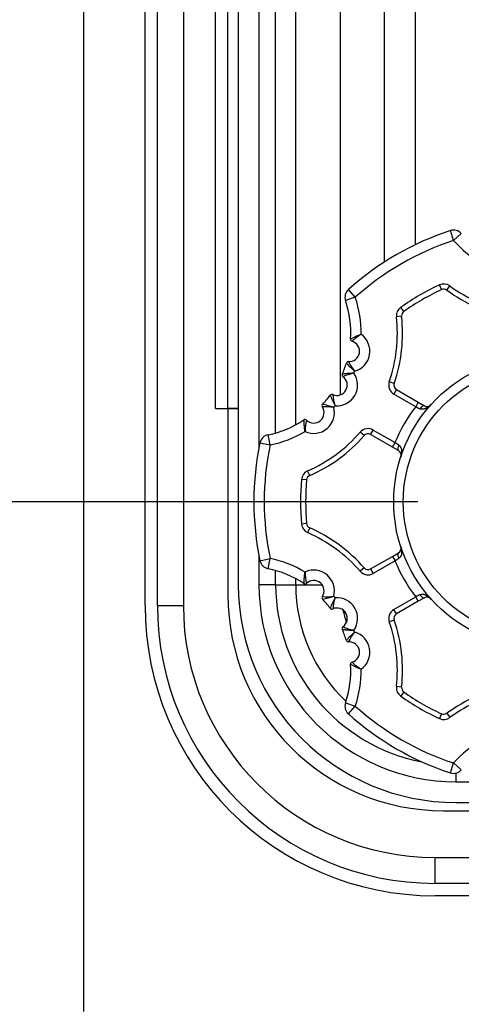
# Model space of a CAD drawing. Extents: x 157 to 1624, y 101 to 2376.
# Drawn here: x 969 to 1012, y 763 to 857 of the extents above; entities that cross this region are included whole.
import ezdxf

# ---------------------------------------------------------------- set-up
doc = ezdxf.new("R2010")
doc.units = 0
doc.header["$LTSCALE"] = 8.333333
doc.layers.get('0').update_dxf_attribs({"linetype": 'CONTINUOUS'})

msp = doc.modelspace()

# ---------------------------------------------------------------- linework, layer by layer
at = {"color": 7, "linetype": 'CONTINUOUS'}
for p, q in [((981.261, 800.99), (981.261, 1128.99)), ((982.461, 800.99), (982.461, 1128.99)), ((984.961, 1128.99), (984.961, 800.99)), ((990.261, 1126.99), (990.261, 802.99)), ((992.261, 1126.99), (992.261, 816.21)), ((988.062, 819.99), (988.062, 1109.99)), ((989.262, 819.99), (989.262, 1109.99)), ((1004.381, 834.116), (1004.381, 1101.05)), ((1007.335, 1099.788), (1007.335, 835.769)), ((993.87, 817.626), (993.87, 1007.364)), ((1000.095, 1006.561), (1000.095, 821.292)), ((995.806, 818.408), (995.806, 1006.432)), ((1011.04, 836.182), (1010.729, 837.132)), ((1011.04, 836.182), (1011.787, 836.846)), ((1009.888, 831.444), (1009.68, 831.899)), ((1010.392, 831.393), (1010.688, 831.796)), ((1001.555, 830.706), (1000.887, 831.45)), ((1001.555, 830.706), (1000.606, 830.391)), ((1006.234, 829.334), (1005.945, 829.742)), ((1006.026, 828.872), (1005.529, 828.818)), ((1005.312, 822.396), (1004.839, 822.557)), ((1005.535, 821.801), (1005.285, 821.368)), ((1007.387, 820.155), (1005.285, 821.368)), ((1005.535, 821.801), (1007.637, 820.588)), ((1007.637, 820.588), (1007.387, 820.155)), ((1007.637, 820.588), (1008.226, 820.248)), ((988.062, 819.99), (989.262, 819.99)), ((989.262, 819.99), (990.261, 819.99)), ((989.262, 819.988), (989.262, 801.99)), ((990.261, 819.988), (989.262, 819.988)), ((1002.409, 817.367), (1002.032, 817.696)), ((1003.035, 817.471), (1003.285, 817.904)), ((1003.285, 817.904), (1005.387, 816.691)), ((992.355, 816.672), (993.333, 816.465)), ((993.333, 816.465), (993.132, 817.445)), ((1005.137, 816.257), (1003.035, 817.471)), ((1005.137, 816.257), (1005.387, 816.691)), ((1005.726, 815.918), (1005.137, 816.257)), ((997.157, 813.51), (996.956, 813.968)), ((996.861, 813.099), (996.363, 813.146)), ((1007.595, 810.99), (850.468, 810.99)), ((996.861, 808.88), (996.363, 808.833)), ((997.157, 808.469), (996.956, 808.011)), ((992.261, 805.769), (992.261, 802.99)), ((992.355, 805.307), (993.333, 805.514)), ((993.132, 804.534), (993.333, 805.514)), ((1003.035, 804.508), (1005.137, 805.722)), ((1005.387, 805.289), (1003.285, 804.075)), ((1005.137, 805.722), (1005.726, 806.061)), ((1005.137, 805.722), (1005.387, 805.289)), ((993.87, 802.99), (993.87, 804.353)), ((1002.409, 804.612), (1002.032, 804.283)), ((1003.035, 804.508), (1003.285, 804.075)), ((995.806, 802.99), (995.806, 803.571)), ((993.87, 802.99), (992.261, 802.99)), ((993.87, 802.99), (995.806, 802.99)), ((995.806, 802.99), (998.351, 802.99)), ((1005.285, 800.611), (1007.387, 801.824)), ((1007.637, 801.391), (1005.535, 800.178)), ((1007.637, 801.391), (1007.387, 801.824)), ((1008.226, 801.731), (1007.637, 801.391)), ((982.461, 800.99), (984.961, 800.99)), ((1005.535, 800.178), (1005.285, 800.611)), ((1005.312, 799.583), (1004.839, 799.422)), ((1006.026, 793.107), (1005.529, 793.161)), ((1006.234, 792.645), (1005.945, 792.237)), ((1000.606, 791.588), (1001.555, 791.273)), ((1000.887, 790.529), (1001.555, 791.273)), ((1009.888, 790.535), (1009.68, 790.08)), ((1010.392, 790.586), (1010.688, 790.183)), ((1010.729, 784.847), (1011.04, 785.797)), ((1011.787, 785.133), (1011.04, 785.797)), ((1011.261, 784.822), (1011.261, 783.99)), ((1011.261, 783.99), (1295.261, 783.99)), ((1011.261, 781.99), (1295.261, 781.99)), ((1010.062, 781.19), (1027.259, 781.19)), ((1009.261, 776.69), (1297.261, 776.69)), ((1009.261, 774.19), (1009.261, 776.69)), ((1297.261, 774.19), (1009.261, 774.19)), ((1297.261, 772.99), (1009.261, 772.99))]:
    msp.add_line(p, q, dxfattribs=at)
for points in [[(975.355, 761.838), (975.355, 763.029), (975.355, 764.22), (975.355, 765.412), (975.355, 766.603), (975.355, 767.795), (975.355, 768.986), (975.355, 770.177), (975.355, 771.369), (975.355, 772.56), (975.355, 773.752), (975.355, 774.943), (975.355, 776.134), (975.355, 777.326), (975.355, 778.517), (975.355, 779.709), (975.355, 780.9), (975.355, 782.091), (975.355, 783.283), (975.355, 784.474), (975.355, 785.666), (975.355, 786.857), (975.355, 788.048), (975.355, 789.24), (975.355, 790.431), (975.355, 791.623), (975.355, 792.814), (975.355, 794.005), (975.355, 795.197), (975.355, 796.388), (975.355, 797.58), (975.355, 798.771), (975.355, 799.962), (975.355, 801.154), (975.355, 802.345), (975.355, 803.537), (975.355, 804.728), (975.355, 805.919), (975.355, 807.111), (975.355, 808.302), (975.355, 809.494), (975.355, 810.685), (975.355, 811.876), (975.355, 813.068), (975.355, 814.259), (975.355, 815.451), (975.355, 816.642), (975.355, 817.833), (975.355, 819.025), (975.355, 820.216), (975.355, 821.408), (975.355, 822.599), (975.355, 823.79), (975.355, 824.982), (975.355, 826.173), (975.355, 827.365), (975.355, 828.556), (975.355, 829.747), (975.355, 830.939), (975.355, 832.13), (975.355, 833.322), (975.355, 834.513), (975.355, 835.704), (975.355, 836.896), (975.355, 838.087), (975.355, 839.279), (975.355, 840.47), (975.355, 841.661), (975.355, 842.853), (975.355, 844.044), (975.355, 845.236), (975.355, 846.427), (975.355, 847.618), (975.355, 848.81), (975.355, 850.001), (975.355, 851.193), (975.355, 852.384), (975.355, 853.575), (975.355, 854.767), (975.355, 855.958), (975.355, 857.15), (975.355, 858.341)], [(1001.417, 823.382), (1001.41, 823.382), (1001.402, 823.382), (1001.394, 823.381), (1001.386, 823.381), (1001.379, 823.381), (1001.371, 823.38), (1001.363, 823.38), (1001.355, 823.38), (1001.348, 823.38), (1001.34, 823.379), (1001.332, 823.379), (1001.325, 823.378), (1001.317, 823.378), (1001.309, 823.378), (1001.302, 823.377), (1001.294, 823.377), (1001.286, 823.377), (1001.279, 823.376), (1001.271, 823.376), (1001.263, 823.376), (1001.256, 823.375), (1001.248, 823.375), (1001.24, 823.374), (1001.233, 823.374), (1001.225, 823.374), (1001.218, 823.373), (1001.21, 823.373), (1001.202, 823.373), (1001.195, 823.372), (1001.187, 823.372), (1001.18, 823.371), (1001.172, 823.371), (1001.165, 823.37), (1001.157, 823.37), (1001.15, 823.37), (1001.142, 823.369), (1001.135, 823.369), (1001.127, 823.368), (1001.12, 823.368), (1001.112, 823.367), (1001.105, 823.367), (1001.097, 823.367), (1001.09, 823.366), (1001.083, 823.366), (1001.075, 823.365), (1001.068, 823.365), (1001.061, 823.364), (1001.053, 823.364), (1001.046, 823.363), (1001.039, 823.363), (1001.031, 823.362), (1001.024, 823.362), (1001.017, 823.361), (1001.01, 823.361), (1001.002, 823.36), (1000.995, 823.36), (1000.988, 823.359), (1000.981, 823.359), (1000.974, 823.359), (1000.967, 823.358), (1000.96, 823.357), (1000.953, 823.357), (1000.946, 823.356), (1000.939, 823.356), (1000.932, 823.355), (1000.925, 823.355), (1000.918, 823.354), (1000.911, 823.354), (1000.904, 823.353), (1000.897, 823.353), (1000.89, 823.352), (1000.883, 823.352), (1000.876, 823.351), (1000.869, 823.351), (1000.863, 823.35), (1000.856, 823.35), (1000.849, 823.349), (1000.842, 823.348), (1000.836, 823.348), (1000.829, 823.347), (1000.822, 823.347), (1000.816, 823.346), (1000.809, 823.346), (1000.803, 823.345), (1000.796, 823.345), (1000.79, 823.344), (1000.783, 823.343), (1000.777, 823.343), (1000.77, 823.342), (1000.764, 823.342), (1000.757, 823.341), (1000.751, 823.341), (1000.745, 823.34), (1000.738, 823.339), (1000.732, 823.339), (1000.726, 823.338), (1000.72, 823.338), (1000.714, 823.337), (1000.707, 823.336), (1000.701, 823.336), (1000.695, 823.335), (1000.689, 823.335), (1000.683, 823.334), (1000.677, 823.333), (1000.671, 823.333), (1000.665, 823.332), (1000.66, 823.332), (1000.654, 823.331), (1000.648, 823.331), (1000.642, 823.33), (1000.636, 823.329), (1000.631, 823.329), (1000.625, 823.328), (1000.619, 823.328), (1000.614, 823.327), (1000.608, 823.326), (1000.603, 823.326), (1000.597, 823.325), (1000.592, 823.325), (1000.586, 823.324), (1000.581, 823.323), (1000.575, 823.323), (1000.57, 823.322), (1000.565, 823.322), (1000.56, 823.321), (1000.554, 823.32), (1000.549, 823.32), (1000.544, 823.319), (1000.539, 823.319), (1000.534, 823.318), (1000.529, 823.317), (1000.524, 823.317), (1000.519, 823.316), (1000.514, 823.316), (1000.51, 823.315), (1000.505, 823.314), (1000.5, 823.314), (1000.495, 823.313), (1000.491, 823.313), (1000.486, 823.312), (1000.482, 823.312), (1000.477, 823.311), (1000.473, 823.311), (1000.468, 823.31), (1000.464, 823.309), (1000.46, 823.309), (1000.455, 823.308), (1000.451, 823.308), (1000.447, 823.307), (1000.443, 823.307), (1000.439, 823.306), (1000.435, 823.306), (1000.431, 823.305), (1000.427, 823.305), (1000.423, 823.304), (1000.419, 823.304), (1000.416, 823.303), (1000.412, 823.303), (1000.408, 823.302), (1000.405, 823.302), (1000.401, 823.301), (1000.398, 823.301), (1000.394, 823.3), (1000.391, 823.3), (1000.388, 823.299), (1000.384, 823.299), (1000.381, 823.298), (1000.378, 823.298), (1000.375, 823.298), (1000.372, 823.297), (1000.369, 823.297), (1000.366, 823.296), (1000.363, 823.296), (1000.36, 823.295), (1000.358, 823.295), (1000.355, 823.295), (1000.352, 823.294), (1000.35, 823.294), (1000.347, 823.294), (1000.345, 823.293), (1000.343, 823.293), (1000.34, 823.293), (1000.338, 823.292), (1000.336, 823.292), (1000.334, 823.292), (1000.332, 823.291), (1000.33, 823.291), (1000.328, 823.291), (1000.326, 823.29), (1000.324, 823.29), (1000.323, 823.29), (1000.321, 823.29), (1000.319, 823.289), (1000.318, 823.289), (1000.316, 823.289), (1000.315, 823.289), (1000.314, 823.289), (1000.312, 823.288), (1000.311, 823.288), (1000.31, 823.288), (1000.309, 823.288), (1000.308, 823.288), (1000.307, 823.288), (1000.306, 823.287), (1000.305, 823.287), (1000.305, 823.287), (1000.304, 823.287), (1000.303, 823.287), (1000.303, 823.287), (1000.302, 823.287), (1000.302, 823.287), (1000.302, 823.287), (1000.302, 823.287), (1000.301, 823.287), (1000.301, 823.287), (1000.301, 823.287)], [(1008.848, 820.347), (1008.837, 820.335), (1008.826, 820.323), (1008.815, 820.311), (1008.804, 820.3), (1008.793, 820.288), (1008.781, 820.277), (1008.77, 820.265), (1008.758, 820.254), (1008.746, 820.243), (1008.735, 820.232), (1008.723, 820.221), (1008.711, 820.211), (1008.699, 820.2), (1008.686, 820.19), (1008.674, 820.179), (1008.662, 820.169), (1008.649, 820.159), (1008.636, 820.149), (1008.624, 820.139), (1008.611, 820.13), (1008.598, 820.12), (1008.585, 820.111), (1008.572, 820.102), (1008.559, 820.092), (1008.545, 820.083), (1008.532, 820.075), (1008.518, 820.066), (1008.505, 820.058), (1008.491, 820.049), (1008.477, 820.041), (1008.463, 820.033), (1008.449, 820.025), (1008.434, 820.018), (1008.42, 820.01), (1008.406, 820.003), (1008.391, 819.996), (1008.376, 819.989), (1008.361, 819.982), (1008.346, 819.975), (1008.331, 819.969), (1008.316, 819.963), (1008.301, 819.957), (1008.285, 819.952), (1008.27, 819.946), (1008.254, 819.941), (1008.239, 819.936), (1008.223, 819.932), (1008.207, 819.928), (1008.191, 819.924), (1008.175, 819.92), (1008.158, 819.917), (1008.142, 819.914), (1008.125, 819.911), (1008.109, 819.909), (1008.092, 819.907), (1008.075, 819.906), (1008.058, 819.905), (1008.041, 819.904), (1008.024, 819.904), (1008.007, 819.904), (1007.989, 819.905), (1007.972, 819.906), (1007.955, 819.908), (1007.937, 819.91), (1007.92, 819.913), (1007.902, 819.917), (1007.885, 819.921), (1007.868, 819.926), (1007.85, 819.932), (1007.833, 819.938), (1007.816, 819.945), (1007.799, 819.953)], [(1008.226, 820.248), (1008.185, 820.261), (1008.137, 820.258), (1008.084, 820.24), (1008.026, 820.207), (1007.967, 820.159), (1007.908, 820.1), (1007.851, 820.03), (1007.799, 819.953)], [(996.703, 817.764), (996.702, 817.772), (996.701, 817.78), (996.7, 817.787), (996.699, 817.795), (996.698, 817.802), (996.697, 817.81), (996.696, 817.818), (996.695, 817.825), (996.694, 817.833), (996.693, 817.841), (996.692, 817.848), (996.691, 817.856), (996.69, 817.864), (996.689, 817.871), (996.688, 817.879), (996.687, 817.887), (996.686, 817.894), (996.685, 817.902), (996.684, 817.909), (996.683, 817.917), (996.682, 817.925), (996.681, 817.932), (996.68, 817.94), (996.679, 817.947), (996.678, 817.955), (996.677, 817.962), (996.676, 817.97), (996.675, 817.977), (996.675, 817.985), (996.674, 817.993), (996.673, 818), (996.672, 818.008), (996.671, 818.015), (996.67, 818.022), (996.669, 818.03), (996.668, 818.037), (996.667, 818.045), (996.666, 818.052), (996.666, 818.06), (996.665, 818.067), (996.664, 818.075), (996.663, 818.082), (996.662, 818.089), (996.661, 818.097), (996.661, 818.104), (996.66, 818.111), (996.659, 818.119), (996.658, 818.126), (996.657, 818.133), (996.656, 818.141), (996.656, 818.148), (996.655, 818.155), (996.654, 818.162), (996.653, 818.169), (996.653, 818.177), (996.652, 818.184), (996.651, 818.191), (996.65, 818.198), (996.65, 818.205), (996.649, 818.212), (996.648, 818.219), (996.647, 818.226), (996.647, 818.233), (996.646, 818.24), (996.645, 818.247), (996.645, 818.254), (996.644, 818.261), (996.643, 818.268), (996.642, 818.275), (996.642, 818.282), (996.641, 818.289), (996.64, 818.296), (996.64, 818.302), (996.639, 818.309), (996.639, 818.316), (996.638, 818.323), (996.637, 818.329), (996.637, 818.336), (996.636, 818.343), (996.635, 818.35), (996.635, 818.356), (996.634, 818.363), (996.634, 818.369), (996.633, 818.376), (996.632, 818.383), (996.632, 818.389), (996.631, 818.396), (996.631, 818.402), (996.63, 818.408), (996.63, 818.415), (996.629, 818.421), (996.629, 818.428), (996.628, 818.434), (996.628, 818.44), (996.627, 818.446), (996.626, 818.453), (996.626, 818.459), (996.626, 818.465), (996.625, 818.471), (996.625, 818.477), (996.624, 818.483), (996.624, 818.489), (996.623, 818.495), (996.623, 818.501), (996.622, 818.507), (996.622, 818.513), (996.621, 818.519), (996.621, 818.525), (996.621, 818.531), (996.62, 818.537), (996.62, 818.542), (996.619, 818.548), (996.619, 818.554), (996.619, 818.56), (996.618, 818.565), (996.618, 818.571), (996.617, 818.576), (996.617, 818.582), (996.617, 818.587), (996.616, 818.593), (996.616, 818.598), (996.616, 818.604), (996.615, 818.609), (996.615, 818.614), (996.615, 818.62), (996.614, 818.625), (996.614, 818.63), (996.614, 818.635), (996.613, 818.64), (996.613, 818.645), (996.613, 818.65), (996.613, 818.655), (996.612, 818.66), (996.612, 818.665), (996.612, 818.67), (996.611, 818.675), (996.611, 818.679), (996.611, 818.684), (996.611, 818.689), (996.61, 818.693), (996.61, 818.698), (996.61, 818.702), (996.61, 818.707), (996.61, 818.711), (996.609, 818.716), (996.609, 818.72), (996.609, 818.724), (996.609, 818.728), (996.609, 818.733), (996.608, 818.737), (996.608, 818.741), (996.608, 818.745), (996.608, 818.749), (996.608, 818.753), (996.607, 818.757), (996.607, 818.761), (996.607, 818.764), (996.607, 818.768), (996.607, 818.772), (996.607, 818.775), (996.607, 818.779), (996.606, 818.782), (996.606, 818.786), (996.606, 818.789), (996.606, 818.793), (996.606, 818.796), (996.606, 818.799), (996.606, 818.802), (996.606, 818.805), (996.606, 818.808), (996.605, 818.811), (996.605, 818.814), (996.605, 818.817), (996.605, 818.82), (996.605, 818.823), (996.605, 818.826), (996.605, 818.828), (996.605, 818.831), (996.605, 818.833), (996.605, 818.836), (996.605, 818.838), (996.604, 818.84), (996.604, 818.843), (996.604, 818.845), (996.604, 818.847), (996.604, 818.849), (996.604, 818.851), (996.604, 818.853), (996.604, 818.855), (996.604, 818.856), (996.604, 818.858), (996.604, 818.86), (996.604, 818.862), (996.604, 818.863), (996.604, 818.865), (996.604, 818.866), (996.604, 818.867), (996.604, 818.869), (996.604, 818.87), (996.604, 818.871), (996.604, 818.872), (996.604, 818.873), (996.604, 818.874), (996.604, 818.875), (996.604, 818.876), (996.604, 818.876), (996.604, 818.877), (996.604, 818.878), (996.603, 818.878), (996.603, 818.879), (996.603, 818.879), (996.603, 818.879), (996.603, 818.88), (996.603, 818.88), (996.603, 818.88), (996.603, 818.88)], [(1005.768, 816.435), (1005.727, 816.351), (1005.695, 816.267), (1005.673, 816.186), (1005.662, 816.111), (1005.661, 816.045), (1005.672, 815.989), (1005.694, 815.946), (1005.726, 815.918)], [(1005.768, 816.435), (1005.783, 816.424), (1005.798, 816.412), (1005.812, 816.401), (1005.825, 816.389), (1005.838, 816.376), (1005.851, 816.363), (1005.863, 816.35), (1005.874, 816.336), (1005.885, 816.322), (1005.895, 816.308), (1005.905, 816.294), (1005.914, 816.279), (1005.923, 816.264), (1005.931, 816.249), (1005.939, 816.234), (1005.947, 816.219), (1005.954, 816.204), (1005.961, 816.188), (1005.967, 816.173), (1005.973, 816.157), (1005.979, 816.141), (1005.984, 816.126), (1005.989, 816.11), (1005.993, 816.094), (1005.998, 816.078), (1006.002, 816.062), (1006.005, 816.046), (1006.009, 816.03), (1006.012, 816.014), (1006.015, 815.998), (1006.017, 815.982), (1006.02, 815.965), (1006.022, 815.949), (1006.024, 815.933), (1006.025, 815.917), (1006.027, 815.901), (1006.028, 815.884), (1006.029, 815.868), (1006.029, 815.852), (1006.03, 815.836), (1006.03, 815.82), (1006.03, 815.803), (1006.03, 815.787), (1006.03, 815.771), (1006.029, 815.755), (1006.029, 815.739), (1006.028, 815.723), (1006.027, 815.707), (1006.025, 815.691), (1006.024, 815.675), (1006.022, 815.659), (1006.021, 815.643), (1006.019, 815.627), (1006.016, 815.611), (1006.014, 815.595), (1006.012, 815.58), (1006.009, 815.564), (1006.006, 815.548), (1006.003, 815.532), (1006, 815.516), (1005.997, 815.5), (1005.994, 815.485), (1005.99, 815.469), (1005.986, 815.453), (1005.982, 815.438), (1005.978, 815.422), (1005.974, 815.407), (1005.97, 815.391), (1005.965, 815.376), (1005.961, 815.36), (1005.956, 815.345), (1005.951, 815.33)], [(1005.951, 806.649), (1005.956, 806.634), (1005.961, 806.619), (1005.965, 806.603), (1005.97, 806.588), (1005.974, 806.573), (1005.978, 806.557), (1005.982, 806.541), (1005.986, 806.526), (1005.99, 806.51), (1005.994, 806.494), (1005.997, 806.479), (1006, 806.463), (1006.003, 806.447), (1006.006, 806.431), (1006.009, 806.415), (1006.012, 806.399), (1006.014, 806.384), (1006.016, 806.368), (1006.019, 806.352), (1006.021, 806.336), (1006.022, 806.32), (1006.024, 806.304), (1006.025, 806.288), (1006.027, 806.272), (1006.028, 806.256), (1006.029, 806.24), (1006.029, 806.224), (1006.03, 806.208), (1006.03, 806.192), (1006.03, 806.176), (1006.03, 806.159), (1006.03, 806.143), (1006.029, 806.127), (1006.029, 806.111), (1006.028, 806.095), (1006.027, 806.078), (1006.025, 806.062), (1006.024, 806.046), (1006.022, 806.03), (1006.02, 806.014), (1006.017, 805.997), (1006.015, 805.981), (1006.012, 805.965), (1006.009, 805.949), (1006.005, 805.933), (1006.002, 805.917), (1005.998, 805.901), (1005.993, 805.885), (1005.989, 805.869), (1005.984, 805.853), (1005.979, 805.838), (1005.973, 805.822), (1005.967, 805.806), (1005.961, 805.791), (1005.954, 805.775), (1005.947, 805.76), (1005.939, 805.745), (1005.931, 805.73), (1005.923, 805.715), (1005.914, 805.7), (1005.905, 805.685), (1005.895, 805.671), (1005.885, 805.657), (1005.874, 805.643), (1005.863, 805.629), (1005.851, 805.616), (1005.838, 805.603), (1005.825, 805.59), (1005.812, 805.578), (1005.798, 805.567), (1005.783, 805.555), (1005.768, 805.544)], [(1005.726, 806.061), (1005.694, 806.033), (1005.672, 805.99), (1005.661, 805.934), (1005.662, 805.868), (1005.673, 805.793), (1005.695, 805.712), (1005.727, 805.628), (1005.768, 805.544)], [(996.603, 803.099), (996.603, 803.099), (996.603, 803.099), (996.603, 803.099), (996.603, 803.1), (996.603, 803.1), (996.603, 803.1), (996.603, 803.101), (996.604, 803.101), (996.604, 803.102), (996.604, 803.103), (996.604, 803.103), (996.604, 803.104), (996.604, 803.105), (996.604, 803.106), (996.604, 803.107), (996.604, 803.108), (996.604, 803.109), (996.604, 803.11), (996.604, 803.112), (996.604, 803.113), (996.604, 803.115), (996.604, 803.116), (996.604, 803.118), (996.604, 803.119), (996.604, 803.121), (996.604, 803.123), (996.604, 803.124), (996.604, 803.126), (996.604, 803.128), (996.604, 803.13), (996.604, 803.132), (996.604, 803.134), (996.604, 803.137), (996.604, 803.139), (996.605, 803.141), (996.605, 803.143), (996.605, 803.146), (996.605, 803.148), (996.605, 803.151), (996.605, 803.154), (996.605, 803.156), (996.605, 803.159), (996.605, 803.162), (996.605, 803.165), (996.605, 803.168), (996.606, 803.171), (996.606, 803.174), (996.606, 803.177), (996.606, 803.18), (996.606, 803.183), (996.606, 803.186), (996.606, 803.19), (996.606, 803.193), (996.606, 803.197), (996.607, 803.2), (996.607, 803.204), (996.607, 803.207), (996.607, 803.211), (996.607, 803.215), (996.607, 803.219), (996.607, 803.222), (996.608, 803.226), (996.608, 803.23), (996.608, 803.234), (996.608, 803.238), (996.608, 803.242), (996.609, 803.246), (996.609, 803.251), (996.609, 803.255), (996.609, 803.259), (996.609, 803.263), (996.61, 803.268), (996.61, 803.272), (996.61, 803.277), (996.61, 803.281), (996.61, 803.286), (996.611, 803.29), (996.611, 803.295), (996.611, 803.3), (996.611, 803.304), (996.612, 803.309), (996.612, 803.314), (996.612, 803.319), (996.613, 803.324), (996.613, 803.329), (996.613, 803.334), (996.613, 803.339), (996.614, 803.344), (996.614, 803.349), (996.614, 803.354), (996.615, 803.36), (996.615, 803.365), (996.615, 803.37), (996.616, 803.375), (996.616, 803.381), (996.616, 803.386), (996.617, 803.392), (996.617, 803.397), (996.617, 803.403), (996.618, 803.408), (996.618, 803.414), (996.619, 803.419), (996.619, 803.425), (996.619, 803.431), (996.62, 803.437), (996.62, 803.442), (996.621, 803.448), (996.621, 803.454), (996.621, 803.46), (996.622, 803.466), (996.622, 803.472), (996.623, 803.478), (996.623, 803.484), (996.624, 803.49), (996.624, 803.496), (996.625, 803.502), (996.625, 803.508), (996.626, 803.514), (996.626, 803.52), (996.626, 803.526), (996.627, 803.533), (996.628, 803.539), (996.628, 803.545), (996.629, 803.551), (996.629, 803.558), (996.63, 803.564), (996.63, 803.571), (996.631, 803.577), (996.631, 803.584), (996.632, 803.59), (996.632, 803.597), (996.633, 803.603), (996.634, 803.61), (996.634, 803.616), (996.635, 803.623), (996.635, 803.63), (996.636, 803.636), (996.637, 803.643), (996.637, 803.65), (996.638, 803.656), (996.639, 803.663), (996.639, 803.67), (996.64, 803.677), (996.64, 803.684), (996.641, 803.69), (996.642, 803.697), (996.642, 803.704), (996.643, 803.711), (996.644, 803.718), (996.645, 803.725), (996.645, 803.732), (996.646, 803.739), (996.647, 803.746), (996.647, 803.753), (996.648, 803.76), (996.649, 803.767), (996.65, 803.774), (996.65, 803.781), (996.651, 803.788), (996.652, 803.795), (996.653, 803.803), (996.653, 803.81), (996.654, 803.817), (996.655, 803.824), (996.656, 803.831), (996.656, 803.839), (996.657, 803.846), (996.658, 803.853), (996.659, 803.86), (996.66, 803.868), (996.661, 803.875), (996.661, 803.882), (996.662, 803.89), (996.663, 803.897), (996.664, 803.905), (996.665, 803.912), (996.666, 803.919), (996.666, 803.927), (996.667, 803.934), (996.668, 803.942), (996.669, 803.949), (996.67, 803.957), (996.671, 803.964), (996.672, 803.972), (996.673, 803.979), (996.674, 803.987), (996.675, 803.994), (996.675, 804.002), (996.676, 804.009), (996.677, 804.017), (996.678, 804.024), (996.679, 804.032), (996.68, 804.039), (996.681, 804.047), (996.682, 804.054), (996.683, 804.062), (996.684, 804.07), (996.685, 804.077), (996.686, 804.085), (996.687, 804.092), (996.688, 804.1), (996.689, 804.108), (996.69, 804.115), (996.691, 804.123), (996.692, 804.131), (996.693, 804.138), (996.694, 804.146), (996.695, 804.154), (996.696, 804.161), (996.697, 804.169), (996.698, 804.177), (996.699, 804.184), (996.7, 804.192), (996.701, 804.2), (996.702, 804.207), (996.703, 804.215)], [(1007.799, 802.026), (1007.816, 802.034), (1007.833, 802.041), (1007.85, 802.047), (1007.868, 802.053), (1007.885, 802.058), (1007.902, 802.062), (1007.92, 802.066), (1007.937, 802.069), (1007.955, 802.071), (1007.972, 802.073), (1007.989, 802.074), (1008.007, 802.075), (1008.024, 802.075), (1008.041, 802.075), (1008.058, 802.074), (1008.075, 802.073), (1008.092, 802.072), (1008.109, 802.07), (1008.125, 802.068), (1008.142, 802.065), (1008.158, 802.062), (1008.175, 802.059), (1008.191, 802.055), (1008.207, 802.051), (1008.223, 802.047), (1008.239, 802.043), (1008.254, 802.038), (1008.27, 802.033), (1008.285, 802.027), (1008.301, 802.022), (1008.316, 802.016), (1008.331, 802.01), (1008.346, 802.004), (1008.361, 801.997), (1008.376, 801.99), (1008.391, 801.983), (1008.406, 801.976), (1008.42, 801.969), (1008.434, 801.961), (1008.449, 801.954), (1008.463, 801.946), (1008.477, 801.938), (1008.491, 801.93), (1008.505, 801.922), (1008.518, 801.913), (1008.532, 801.904), (1008.545, 801.896), (1008.559, 801.887), (1008.572, 801.878), (1008.585, 801.868), (1008.598, 801.859), (1008.611, 801.849), (1008.624, 801.84), (1008.636, 801.83), (1008.649, 801.82), (1008.662, 801.81), (1008.674, 801.8), (1008.686, 801.789), (1008.699, 801.779), (1008.711, 801.768), (1008.723, 801.758), (1008.735, 801.747), (1008.746, 801.736), (1008.758, 801.725), (1008.77, 801.714), (1008.781, 801.702), (1008.793, 801.691), (1008.804, 801.679), (1008.815, 801.668), (1008.826, 801.656), (1008.837, 801.644), (1008.848, 801.632)], [(1007.799, 802.026), (1007.851, 801.949), (1007.908, 801.879), (1007.967, 801.82), (1008.026, 801.772), (1008.084, 801.739), (1008.137, 801.721), (1008.185, 801.718), (1008.226, 801.731)], [(1000.301, 798.692), (1000.301, 798.692), (1000.301, 798.692), (1000.302, 798.692), (1000.302, 798.692), (1000.302, 798.692), (1000.302, 798.692), (1000.303, 798.692), (1000.303, 798.692), (1000.304, 798.692), (1000.305, 798.692), (1000.305, 798.692), (1000.306, 798.692), (1000.307, 798.691), (1000.308, 798.691), (1000.309, 798.691), (1000.31, 798.691), (1000.311, 798.691), (1000.312, 798.691), (1000.314, 798.69), (1000.315, 798.69), (1000.316, 798.69), (1000.318, 798.69), (1000.319, 798.69), (1000.321, 798.689), (1000.323, 798.689), (1000.324, 798.689), (1000.326, 798.689), (1000.328, 798.688), (1000.33, 798.688), (1000.332, 798.688), (1000.334, 798.687), (1000.336, 798.687), (1000.338, 798.687), (1000.34, 798.686), (1000.343, 798.686), (1000.345, 798.686), (1000.347, 798.685), (1000.35, 798.685), (1000.352, 798.685), (1000.355, 798.684), (1000.358, 798.684), (1000.36, 798.684), (1000.363, 798.683), (1000.366, 798.683), (1000.369, 798.682), (1000.372, 798.682), (1000.375, 798.682), (1000.378, 798.681), (1000.381, 798.681), (1000.384, 798.68), (1000.388, 798.68), (1000.391, 798.679), (1000.394, 798.679), (1000.398, 798.678), (1000.401, 798.678), (1000.405, 798.677), (1000.408, 798.677), (1000.412, 798.676), (1000.416, 798.676), (1000.419, 798.675), (1000.423, 798.675), (1000.427, 798.674), (1000.431, 798.674), (1000.435, 798.673), (1000.439, 798.673), (1000.443, 798.672), (1000.447, 798.672), (1000.451, 798.671), (1000.455, 798.671), (1000.46, 798.67), (1000.464, 798.67), (1000.468, 798.669), (1000.473, 798.669), (1000.477, 798.668), (1000.482, 798.667), (1000.486, 798.667), (1000.491, 798.666), (1000.495, 798.666), (1000.5, 798.665), (1000.505, 798.665), (1000.51, 798.664), (1000.514, 798.663), (1000.519, 798.663), (1000.524, 798.662), (1000.529, 798.662), (1000.534, 798.661), (1000.539, 798.66), (1000.544, 798.66), (1000.549, 798.659), (1000.554, 798.659), (1000.56, 798.658), (1000.565, 798.658), (1000.57, 798.657), (1000.575, 798.656), (1000.581, 798.656), (1000.586, 798.655), (1000.592, 798.655), (1000.597, 798.654), (1000.603, 798.653), (1000.608, 798.653), (1000.614, 798.652), (1000.619, 798.652), (1000.625, 798.651), (1000.631, 798.65), (1000.636, 798.65), (1000.642, 798.649), (1000.648, 798.649), (1000.654, 798.648), (1000.66, 798.647), (1000.665, 798.647), (1000.671, 798.646), (1000.677, 798.646), (1000.683, 798.645), (1000.689, 798.644), (1000.695, 798.644), (1000.701, 798.643), (1000.707, 798.643), (1000.714, 798.642), (1000.72, 798.641), (1000.726, 798.641), (1000.732, 798.64), (1000.738, 798.64), (1000.745, 798.639), (1000.751, 798.639), (1000.757, 798.638), (1000.764, 798.637), (1000.77, 798.637), (1000.777, 798.636), (1000.783, 798.636), (1000.79, 798.635), (1000.796, 798.635), (1000.803, 798.634), (1000.809, 798.633), (1000.816, 798.633), (1000.822, 798.632), (1000.829, 798.632), (1000.836, 798.631), (1000.842, 798.631), (1000.849, 798.63), (1000.856, 798.629), (1000.863, 798.629), (1000.869, 798.628), (1000.876, 798.628), (1000.883, 798.627), (1000.89, 798.627), (1000.897, 798.626), (1000.904, 798.626), (1000.911, 798.625), (1000.918, 798.625), (1000.925, 798.624), (1000.932, 798.624), (1000.939, 798.623), (1000.946, 798.623), (1000.953, 798.622), (1000.96, 798.622), (1000.967, 798.621), (1000.974, 798.621), (1000.981, 798.62), (1000.988, 798.62), (1000.995, 798.619), (1001.002, 798.619), (1001.01, 798.618), (1001.017, 798.618), (1001.024, 798.617), (1001.031, 798.617), (1001.039, 798.616), (1001.046, 798.616), (1001.053, 798.615), (1001.061, 798.615), (1001.068, 798.614), (1001.075, 798.614), (1001.083, 798.613), (1001.09, 798.613), (1001.097, 798.612), (1001.105, 798.612), (1001.112, 798.612), (1001.12, 798.611), (1001.127, 798.611), (1001.135, 798.61), (1001.142, 798.61), (1001.15, 798.609), (1001.157, 798.609), (1001.165, 798.609), (1001.172, 798.608), (1001.18, 798.608), (1001.187, 798.607), (1001.195, 798.607), (1001.202, 798.607), (1001.21, 798.606), (1001.218, 798.606), (1001.225, 798.605), (1001.233, 798.605), (1001.24, 798.605), (1001.248, 798.604), (1001.256, 798.604), (1001.263, 798.603), (1001.271, 798.603), (1001.279, 798.603), (1001.286, 798.602), (1001.294, 798.602), (1001.302, 798.602), (1001.309, 798.601), (1001.317, 798.601), (1001.325, 798.601), (1001.332, 798.6), (1001.34, 798.6), (1001.348, 798.6), (1001.355, 798.599), (1001.363, 798.599), (1001.371, 798.599), (1001.379, 798.598), (1001.386, 798.598), (1001.394, 798.598), (1001.402, 798.597), (1001.41, 798.597), (1001.417, 798.597)]]:
    msp.add_lwpolyline(points, dxfattribs=at)
for radius in [14, 13.077]:
    msp.add_circle((1019.261, 810.99), radius, dxfattribs=at)
for centre, radius, start, end in [((1019.261, 810.99), 27.5, 108.07465, 131.92535), ((1011.04, 836.182), 1, 41.63138, 108.07465), ((1019.261, 810.99), 26.5, 108.07465, 131.92535), ((1019.261, 843.49), 11, 221.63138, 240.52713), ((1019.261, 810.99), 23, 114.61998, 125.38002), ((1010.096, 830.99), 1, 53.75068, 114.61998), ((1019.261, 843.49), 14.5, 233.75068, 258.84006), ((1001.555, 830.706), 1, 131.92535, 198.36862), ((1019.261, 810.99), 22.5, 114.61998, 125.38002), ((1010.096, 830.99), 0.5, 53.75068, 114.61998), ((1019.261, 843.49), 15, 233.75068, 258.84006), ((991.116, 827.24), 10, 356.71638, 18.36862), ((991.116, 827.24), 11, 359.47287, 18.36862), ((1006.524, 828.927), 1, 125.38002, 186.24932), ((1006.524, 828.927), 0.5, 125.38002, 186.24932), ((991.116, 827.24), 14.5, 341.15994, 6.24932), ((991.116, 827.24), 15, 341.15994, 6.24932), ((1005.828, 817.81), 10.04, 111.70211, 118.09762), ((1004.506, 823.149), 4.65, 120.93153, 134.55176), ((1000.964, 825.503), 2, 285.15066, 54.84934), ((1000.964, 825.503), 1, 266.21925, 73.78075), ((1001.299, 826.655), 0.2, 176.71638, 253.78075), ((991.116, 827.24), 10, 336.71638, 343.28362), ((1000.885, 824.306), 0.2, 86.21925, 163.28362), ((1008.165, 831.068), 10.04, 221.90238, 228.29789), ((1005.097, 826.503), 4.65, 205.44824, 219.06847), ((999.776, 822.24), 2, 265.15066, 34.84934), ((1000.485, 823.208), 0.2, 156.71638, 233.78075), ((1002.299, 818.816), 4.65, 100.93153, 114.55176), ((991.116, 827.24), 11, 339.47287, 340.52713), ((999.776, 822.24), 1, 246.21925, 53.78075), ((1005.785, 822.234), 1, 161.15994, 240), ((1005.785, 822.234), 0.5, 161.15994, 240), ((999.292, 821.141), 0.2, 66.21925, 143.28362), ((998.541, 820.246), 0.2, 136.71638, 213.78075), ((991.116, 827.24), 10, 316.71638, 323.28362), ((996.325, 810.56), 10.04, 71.70211, 78.09762), ((1008.447, 825.006), 10.04, 201.90238, 208.29789), ((1004.002, 821.766), 4.65, 185.44824, 199.06847), ((997.544, 819.579), 2, 245.15066, 14.84934), ((997.544, 819.579), 1, 226.21925, 33.78075), ((998.744, 815.499), 4.65, 80.93153, 94.55176), ((991.116, 827.24), 11, 319.47287, 320.52713), ((1019.261, 810.99), 15, 142.33774, 157.66226), ((1040.871, 888.038), 75.693, 243.74481, 244.09194), ((1008.476, 820.681), 0.5, 240, 318.05946), ((991.116, 827.24), 10, 281.63138, 303.28362), ((996.713, 818.713), 0.2, 46.21925, 123.28362), ((1001.353, 817.689), 4.65, 165.44824, 179.06847), ((991.116, 827.24), 11, 281.63138, 300.52713), ((991.116, 827.24), 14.5, 293.75068, 318.84006), ((1002.785, 817.038), 1, 60, 138.84006), ((1002.785, 817.038), 0.5, 60, 138.84006), ((1019.261, 810.99), 27.5, 168.07465, 191.92535), ((993.333, 816.465), 1, 101.63138, 168.07465), ((991.116, 827.24), 15, 293.75068, 318.84006), ((963.341, 753.752), 75.691, 55.90805, 56.2552), ((1019.261, 810.99), 26.5, 168.07465, 191.92535), ((1005.476, 815.485), 0.5, 341.94054, 60), ((997.358, 813.052), 1, 113.75068, 174.61998), ((1019.261, 810.99), 23, 174.61998, 185.38002), ((1019.261, 810.99), 22.5, 174.61998, 185.38002), ((997.358, 813.052), 0.5, 113.75068, 174.61998), ((997.358, 808.927), 1, 185.38002, 246.24932), ((997.358, 808.927), 0.5, 185.38002, 246.24932), ((991.116, 794.74), 15, 41.15994, 66.24932), ((991.116, 794.74), 14.5, 41.15994, 66.24932), ((1005.476, 806.494), 0.5, 300, 18.05946), ((993.333, 805.514), 1, 191.92535, 258.36862), ((991.116, 794.74), 11, 59.47287, 78.36862), ((963.34, 868.229), 75.693, 303.74481, 304.09194), ((1019.261, 810.99), 15, 202.33774, 217.66226), ((991.116, 794.74), 10, 56.71638, 78.36862), ((997.544, 802.4), 2, 345.15066, 114.84934), ((1002.785, 804.941), 1, 221.15994, 300), ((1002.785, 804.941), 0.5, 221.15994, 300), ((1001.353, 804.29), 4.65, 180.93153, 194.55176), ((997.544, 802.4), 1, 326.21925, 133.78075), ((1011.261, 802.99), 21, 180, 270), ((1011.261, 802.99), 19, 180, 270), ((1011.261, 802.99), 17.391, 180, 259.11579), ((1011.261, 802.99), 15.456, 180, 226.67601), ((996.713, 803.266), 0.2, 236.71638, 313.78075), ((1010.062, 801.99), 20.8, 180, 270), ((998.541, 801.733), 0.2, 146.21925, 223.28362), ((998.744, 806.48), 4.65, 265.44824, 279.06847), ((996.325, 811.419), 10.04, 281.90238, 288.29789), ((991.116, 794.74), 10, 36.71638, 43.28362), ((1008.447, 796.973), 10.04, 151.70211, 158.09762), ((1004.002, 800.213), 4.65, 160.93153, 174.55176), ((991.116, 794.74), 11, 39.47287, 40.52713), ((999.776, 799.74), 2, 325.15066, 94.84934), ((1040.871, 733.942), 75.691, 115.90805, 116.2552), ((1008.476, 801.298), 0.5, 41.94054, 120), ((1009.261, 800.99), 28, 180, 270), ((1009.261, 800.99), 26.8, 180, 270), ((1009.261, 800.99), 24.3, 180, 270), ((999.292, 800.838), 0.2, 216.71638, 293.78075), ((999.776, 799.74), 1, 306.21925, 113.78075), ((1011.261, 802.99), 11.166, 192.63438, 198.9648), ((1005.785, 799.745), 1, 120, 198.84006), ((1005.785, 799.745), 0.5, 120, 198.84006), ((991.116, 794.74), 15, 353.75068, 18.84006), ((1000.485, 798.771), 0.2, 126.21925, 203.28362), ((991.116, 794.74), 10, 16.71638, 23.28362), ((1002.299, 803.163), 4.65, 245.44824, 259.06847), ((991.116, 794.74), 11, 19.47287, 20.52713), ((991.116, 794.74), 14.5, 353.75068, 18.84006), ((1008.165, 790.911), 10.04, 131.70211, 138.09762), ((1000.885, 797.673), 0.2, 196.71638, 273.78075), ((1005.097, 795.476), 4.65, 140.93153, 154.55176), ((1000.964, 796.476), 2, 305.15066, 74.84934), ((1000.964, 796.476), 1, 286.21925, 93.78075), ((991.116, 794.74), 10, 341.63138, 3.28362), ((1001.299, 795.324), 0.2, 106.21925, 183.28362), ((1005.828, 804.169), 10.04, 241.90238, 248.29789), ((1004.506, 798.83), 4.65, 225.44824, 239.06847), ((991.116, 794.74), 11, 341.63138, 0.52713), ((1006.524, 793.052), 1, 173.75068, 234.61998), ((1006.524, 793.052), 0.5, 173.75068, 234.61998), ((1019.261, 778.49), 15, 101.15994, 126.24932), ((1019.261, 810.99), 23, 234.61998, 245.38002), ((1019.261, 810.99), 22.5, 234.61998, 245.38002), ((1019.261, 778.49), 14.5, 101.15994, 126.24932), ((1001.555, 791.273), 1, 161.63138, 228.07465), ((1019.261, 810.99), 26.5, 228.07465, 251.92535), ((1019.261, 810.99), 27.5, 228.07465, 251.92535), ((1010.096, 790.99), 1, 245.38002, 306.24932), ((1010.096, 790.99), 0.5, 245.38002, 306.24932), ((1019.261, 778.49), 11, 119.47287, 138.36862), ((1011.04, 785.797), 1, 251.92535, 318.36862)]:
    msp.add_arc(centre, radius, start, end, dxfattribs=at)

doc.saveas('drawing.dxf')
